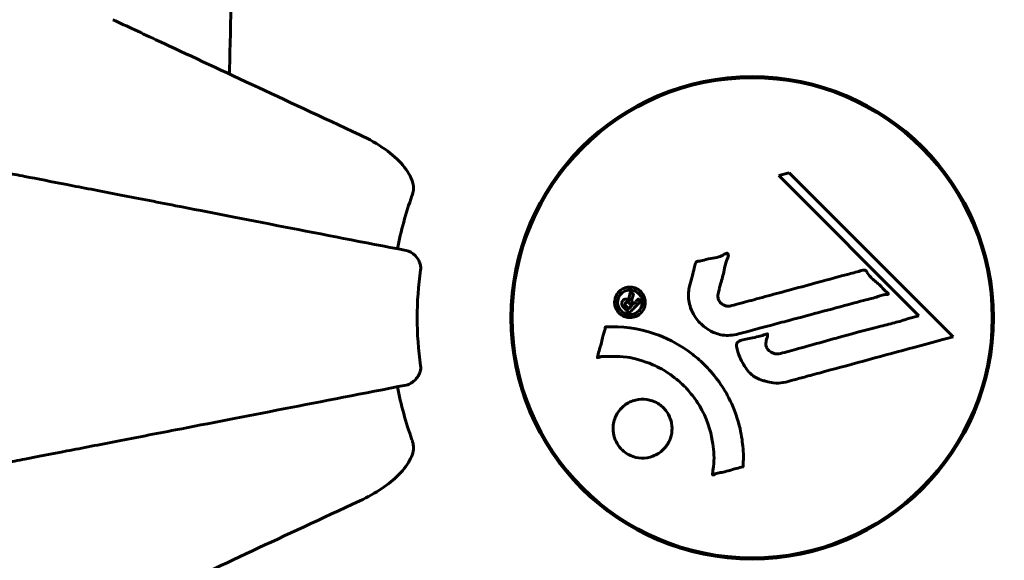
# Model space of a CAD drawing. Units: millimetres. Extents: x 8442 to 19925, y -945 to 18819.
# Drawn here: x 16294 to 16417, y 10996 to 11064 of the extents above; entities that cross this region are included whole.
import ezdxf

# ---------------------------------------------------------------- set-up
doc = ezdxf.new("R2010")
doc.units = ezdxf.units.MM
doc.header["$LTSCALE"] = 80
doc.layers.add('Widoczne (ISO)', color=7, linetype='Continuous', lineweight=60)
doc.layers.add('Wymiar (ISO)', color=7, linetype='Continuous', lineweight=18, true_color=0x00803f)
doc.styles.add('Tekst etykiety (ISO)', font='tahoma.ttf')
doc.dimstyles.new('Domyślne (ISO)', dxfattribs={"dimscale": 80, "dimtxt": 3.5, "dimasz": 2.5, "dimexe": 3.175, "dimexo": 0, "dimgap": 0.762, "dimtad": 1, "dimtoh": 1, "dimdec": 0, "dimrnd": 1e-08, "dimzin": 0, "dimtxsty": 'Tekst etykiety (ISO)', "dimcen": 0.09, "dimdle": 10, "dimclrd": 256, "dimclre": 256, "dimclrt": 256, "dimadec": 0, "dimazin": 0, "dimtfac": 0.714286, "dimtdec": 0, "dimtmove": 0, "dimatfit": 3, "dimfxl": 1, "dimtolj": 1, "dimtzin": 0, "dimlwd": -1, "dimlwe": -1, "dimarcsym": 0})

# ---------------------------------------------------------------- blocks, each defined once
blk = doc.blocks.new('*D5')
at = {"layer": 'Defpoints', "color": 0, "transparency": 16777216}
for p in [(19925.19, 13432.57), (19925.19, 11056.9), (10365.76, 8581.93)]:
    blk.add_point(p, dxfattribs=at)
at = {"layer": 'Wymiar (ISO)', "transparency": 16777216}
for p, q in [((10365.76, 8581.93), (10365.76, 13686.57)), ((19925.19, 11056.9), (19925.19, 13686.57)), ((10565.76, 13432.57), (19725.19, 13432.57))]:
    blk.add_line(p, q, dxfattribs=at)
for points in [[(10565.76, 13465.91), (10565.76, 13399.24), (10365.76, 13432.57)], [(19725.19, 13465.91), (19725.19, 13399.24), (19925.19, 13432.57)]]:
    blk.add_solid(points, dxfattribs=at)
at = {"layer": 'Wymiar (ISO)', "transparency": 16777216, "insert": (15145.48, 13785.01), "char_height": 280, "attachment_point": 2, "style": 'Tekst etykiety (ISO)'}
blk.add_mtext('\\A1;9559', dxfattribs=at)

msp = doc.modelspace()

# ---------------------------------------------------------------- linework, layer by layer
at = {"layer": 'Widoczne (ISO)'}
for p, q in [((16390.48, 11044.96), (16389.16, 11044.61)), ((16411.07, 11024.37), (16390.48, 11044.96)), ((16389.16, 11044.61), (16406.76, 11027)), ((16355.63, 11026.75), (16355.53, 11026.75)), ((16406.76, 11027), (16405.44, 11026.65)), ((16416.03, 11026.75), (16416.13, 11026.75))]:
    msp.add_line(p, q, dxfattribs=at)
for radius in [30.3, 30.15]:
    msp.add_circle((16385.83, 11026.75), radius, dxfattribs=at)
for radius, start, end in [(45.39, 160.277, 169), (42.08, 171.774, 188.226), (30.2, 180, 0), (45.39, 191, 199.723)]:
    msp.add_arc((16385.83, 11026.75), radius, start, end, dxfattribs=at)
for points, knots in [([(16318.6, 11086.92), (16319.26, 11084.08), (16319.72, 11080.94), (16320.4, 11072.33), (16320.41, 11066.52), (16320.22, 11059.2), (16320.19, 11058.29), (16320.17, 11057.37)], [-5.840535, -5.840535, -5.840535, -5.840535, -4.312486, -4.312486, -2.041879, -2.041879, -1.725443, -1.725443, -1.725443, -1.725443]), ([(16336.54, 11049.74), (16331.75, 11051.97), (16327.22, 11054.08), (16318.71, 11058.05), (16314.77, 11059.89), (16311.32, 11061.5), (16309.22, 11062.48), (16307.29, 11063.38), (16305.53, 11064.19)], [2.163328, 2.163328, 2.163328, 2.163328, 4.09795, 4.09795, 6.113906, 6.113906, 6.113906, 7.34072, 7.34072, 7.34072, 7.34072]), ([(16336.54, 11049.74), (16338.95, 11048.61), (16340.8, 11047.28), (16342.56, 11045.19), (16342.96, 11044.5), (16343.2, 11043.72), (16343.23, 11043.62), (16343.25, 11043.51)], [0, 0, 0, 0, 1.237629, 1.237629, 1.877414, 1.877414, 1.97501, 1.97501, 1.97501, 1.97501]), ([(16342.37, 11035.2), (16342.37, 11035.2), (16342.37, 11035.2), (16337.03, 11036.24), (16331.85, 11037.24), (16322.12, 11039.13), (16317.56, 11040.02), (16313.42, 11040.83), (16310.84, 11041.33), (16308.4, 11041.8), (16303.84, 11042.69), (16301.71, 11043.1), (16297.82, 11043.86), (16296.06, 11044.2), (16293.62, 11044.67), (16292.81, 11044.83), (16292.07, 11044.98)], [0.888905, 0.888905, 0.888905, 0.888905, 0.88942, 0.88942, 2.677464, 2.677464, 4.465509, 4.465509, 4.465509, 5.581887, 5.581887, 6.698264, 6.698264, 7.814641, 7.814641, 8.436361, 8.436361, 8.436361, 8.436361]), ([(16343.1, 11042.07), (16343.19, 11042.3), (16343.25, 11042.55), (16343.3, 11043.02), (16343.3, 11043.24), (16343.26, 11043.47), (16343.25, 11043.49), (16343.25, 11043.51)], [-0.6576908, -0.6576908, -0.6576908, -0.6576908, -0.5826884, -0.5826884, -0.5093339, -0.5093339, -0.502027, -0.502027, -0.502027, -0.502027]), ([(16342.37, 11035.2), (16342.77, 11035.12), (16343.16, 11034.89), (16343.73, 11034.32), (16343.93, 11034.03), (16344.12, 11033.57), (16344.16, 11033.41), (16344.2, 11033.17), (16344.21, 11033.09), (16344.21, 11032.93), (16344.2, 11032.85), (16344.19, 11032.77)], [0, 0, 0, 0, 0.2355522, 0.2355522, 0.4078692, 0.4078692, 0.4868555, 0.4868555, 0.5223203, 0.5223203, 0.5562282, 0.5562282, 0.5562282, 0.5562282]), ([(16377.96, 11030.72), (16378.06, 11031.08), (16378.16, 11031.49), (16378.38, 11032.3), (16378.47, 11032.64), (16378.58, 11033.13), (16378.6, 11033.22), (16378.64, 11033.39), (16378.66, 11033.45), (16378.72, 11033.64), (16378.75, 11033.68), (16378.77, 11033.72), (16378.78, 11033.73), (16378.79, 11033.75), (16378.8, 11033.76), (16378.82, 11033.78), (16378.83, 11033.78), (16378.87, 11033.81), (16378.9, 11033.82), (16378.98, 11033.85), (16379.04, 11033.86), (16379.33, 11033.89), (16379.43, 11033.88), (16380.1, 11034.08), (16380.19, 11034.14), (16380.96, 11034.26), (16381.29, 11034.29), (16381.76, 11034.44), (16381.86, 11034.48), (16382.04, 11034.56), (16382.12, 11034.6), (16382.27, 11034.69), (16382.34, 11034.73), (16382.46, 11034.79), (16382.5, 11034.81), (16382.57, 11034.84), (16382.59, 11034.85), (16382.64, 11034.86), (16382.67, 11034.86), (16382.71, 11034.85), (16382.72, 11034.85), (16382.75, 11034.83), (16382.76, 11034.82), (16382.78, 11034.8), (16382.79, 11034.79), (16382.81, 11034.73), (16382.82, 11034.7), (16382.84, 11034.58), (16382.83, 11034.51), (16382.79, 11034.33), (16382.74, 11034.23), (16382.42, 11033.54), (16382.36, 11032.88), (16382.06, 11031.69), (16381.91, 11031.22), (16381.7, 11030.41), (16381.67, 11030.27), (16381.56, 11029.86), (16381.49, 11029.67), (16381.54, 11029.23), (16381.59, 11029.06), (16381.76, 11028.74), (16381.87, 11028.62), (16382.1, 11028.42), (16382.25, 11028.33), (16382.51, 11028.24), (16382.68, 11028.2), (16383.05, 11028.23), (16383.17, 11028.26), (16383.82, 11028.43), (16384.29, 11028.56), (16385.24, 11028.81), (16385.63, 11028.92), (16386.51, 11029.15), (16386.99, 11029.29), (16388.43, 11029.67), (16389.37, 11029.93), (16391.5, 11030.5), (16392.68, 11030.82), (16395.61, 11031.6), (16396.93, 11031.98), (16398.31, 11032.33), (16398.88, 11032.47), (16399.5, 11032.68), (16399.6, 11032.71), (16399.79, 11032.74), (16399.86, 11032.75), (16399.93, 11032.75), (16399.96, 11032.75), (16400.03, 11032.72), (16400.06, 11032.7), (16400.14, 11032.63), (16400.19, 11032.56), (16400.35, 11032.3), (16400.43, 11032.15), (16401.07, 11031.5), (16401.4, 11031.27), (16402.23, 11030.5), (16402.48, 11030.17), (16402.83, 11029.86), (16402.86, 11029.83), (16402.89, 11029.8), (16402.92, 11029.78), (16402.93, 11029.76), (16402.93, 11029.76), (16402.94, 11029.75), (16402.94, 11029.75), (16402.94, 11029.75), (16402.94, 11029.75), (16402.94, 11029.75), (16402.94, 11029.74), (16402.94, 11029.74), (16402.94, 11029.74), (16402.94, 11029.73), (16402.93, 11029.73), (16402.93, 11029.73), (16402.93, 11029.72), (16402.92, 11029.72), (16402.92, 11029.71), (16402.9, 11029.71), (16402.88, 11029.7), (16402.82, 11029.69), (16402.77, 11029.68), (16402.47, 11029.66), (16402.26, 11029.65), (16401.69, 11029.44), (16401.56, 11029.38), (16400.7, 11029.13), (16400.19, 11029.04), (16399.04, 11028.72), (16396.17, 11027.95), (16393.3, 11027.18), (16389.66, 11026.21), (16388.88, 11026), (16387.65, 11025.67), (16387.19, 11025.55), (16386.35, 11025.32), (16385.96, 11025.22), (16384.97, 11024.96), (16384.53, 11024.83), (16383.35, 11024.55), (16382.76, 11024.48), (16381.58, 11024.67), (16381.08, 11024.85), (16379.97, 11025.44), (16379.47, 11025.88), (16378.77, 11026.67), (16378.36, 11027.23), (16377.88, 11028.61), (16377.8, 11029.25), (16377.84, 11030.03), (16377.86, 11030.19), (16377.91, 11030.46), (16377.93, 11030.59), (16377.96, 11030.72)], [3.720752, 3.720752, 3.720752, 3.720752, 3.903434, 3.903434, 4.044245, 4.044245, 4.102655, 4.102655, 4.13375, 4.13375, 4.203295, 4.203295, 4.246046, 4.246046, 4.278865, 4.278865, 4.322236, 4.322236, 4.422612, 4.422612, 4.584853, 4.584853, 5.298707, 5.298707, 5.877225, 5.877225, 6.307246, 6.307246, 6.434146, 6.434146, 6.534715, 6.534715, 6.638083, 6.638083, 6.70882, 6.70882, 6.748374, 6.748374, 6.787304, 6.787304, 6.814073, 6.814073, 6.837716, 6.837716, 6.857157, 6.857157, 6.884209, 6.884209, 6.935515, 6.935515, 7.014801, 7.014801, 7.466106, 7.466106, 7.893545, 7.893545, 7.979034, 7.979034, 8.159221, 8.159221, 8.269951, 8.269951, 8.400472, 8.400472, 8.569548, 8.569548, 8.675747, 8.675747, 8.741623, 8.741623, 8.803796, 8.803796, 8.848721, 8.848721, 8.906099, 8.906099, 9.020577, 9.020577, 9.168788, 9.168788, 9.395555, 9.395555, 9.53729, 9.53729, 9.564975, 9.564975, 9.586889, 9.586889, 9.603242, 9.603242, 9.622766, 9.622766, 9.658602, 9.658602, 9.763673, 9.763673, 9.867409, 9.867409, 10.00378, 10.00378, 10.014764, 10.014764, 10.053933, 10.053933, 10.061431, 10.061431, 10.065578, 10.065578, 10.068851, 10.068851, 10.072567, 10.072567, 10.079087, 10.079087, 10.086804, 10.086804, 10.097734, 10.097734, 10.117704, 10.117704, 10.163118, 10.163118, 10.290296, 10.290296, 10.805323, 10.805323, 11.039618, 11.039618, 11.405377, 11.405377, 11.405377, 12.314125, 12.314125, 12.566184, 12.566184, 12.717456, 12.717456, 12.850458, 12.850458, 13.059421, 13.059421, 13.461766, 13.461766, 13.779281, 13.779281, 14.236446, 14.236446, 14.651574, 14.651574, 14.976685, 14.976685, 15.060244, 15.060244, 15.126129, 15.126129, 15.126129, 15.126129]), ([(16369.12, 11027.34), (16369.04, 11027.41), (16368.97, 11027.5), (16368.72, 11027.86), (16368.63, 11028.11), (16368.55, 11028.5), (16368.55, 11028.64), (16368.55, 11028.86), (16368.57, 11028.98), (16368.63, 11029.25), (16368.69, 11029.42), (16368.91, 11029.83), (16369.08, 11030.02), (16369.46, 11030.34), (16369.66, 11030.44), (16370.03, 11030.57), (16370.29, 11030.63), (16370.82, 11030.6), (16371.06, 11030.54), (16371.51, 11030.33), (16371.71, 11030.18), (16372.02, 11029.85), (16372.17, 11029.64), (16372.33, 11029.21), (16372.38, 11029.01), (16372.41, 11028.67), (16372.4, 11028.54), (16372.35, 11028.24), (16372.31, 11028.1), (16372.19, 11027.81), (16372.07, 11027.6), (16371.77, 11027.26), (16371.6, 11027.11), (16371.18, 11026.89), (16370.94, 11026.81), (16370.5, 11026.76), (16370.28, 11026.76), (16369.84, 11026.87), (16369.62, 11026.96), (16369.44, 11027.08), (16369.34, 11027.14), (16369.23, 11027.23), (16369.12, 11027.34)], [0.03517, 0.03517, 0.03517, 0.03517, 0.059888, 0.059888, 0.123527, 0.123527, 0.18271, 0.18271, 0.250877, 0.250877, 0.324426, 0.324426, 0.427213, 0.427213, 0.544139, 0.544139, 0.683268, 0.683268, 0.814402, 0.814402, 0.975837, 0.975837, 1.11647, 1.11647, 1.200169, 1.200169, 1.255781, 1.255781, 1.339938, 1.339938, 1.493751, 1.493751, 1.604808, 1.604808, 1.702797, 1.702797, 1.776686, 1.776686, 1.843646, 1.843646, 1.843646, 1.878816, 1.878816, 1.878816, 1.878816]), ([(16369.38, 11027.6), (16369.43, 11027.56), (16369.48, 11027.51), (16369.54, 11027.47), (16369.72, 11027.33), (16369.93, 11027.25), (16370.22, 11027.16), (16370.4, 11027.13), (16370.79, 11027.17), (16371, 11027.23), (16371.36, 11027.42), (16371.52, 11027.54), (16371.79, 11027.87), (16371.88, 11028.04), (16371.96, 11028.28), (16372, 11028.4), (16372.02, 11028.64), (16372.03, 11028.75), (16371.99, 11029.06), (16371.93, 11029.26), (16371.75, 11029.59), (16371.64, 11029.73), (16371.35, 11029.98), (16371.19, 11030.08), (16370.81, 11030.22), (16370.61, 11030.25), (16370.16, 11030.22), (16369.95, 11030.15), (16369.59, 11029.98), (16369.43, 11029.84), (16369.2, 11029.59), (16369.1, 11029.43), (16368.99, 11029.14), (16368.96, 11029.02), (16368.92, 11028.76), (16368.92, 11028.64), (16368.95, 11028.36), (16369.02, 11028.17), (16369.13, 11027.92), (16369.2, 11027.81), (16369.32, 11027.67), (16369.35, 11027.64), (16369.38, 11027.6)], [0.9254387, 0.9254387, 0.9254387, 0.9254387, 0.947871, 0.947871, 0.947871, 1.0174772, 1.0174772, 1.1192055, 1.1192055, 1.1998483, 1.1998483, 1.2622756, 1.2622756, 1.3202006, 1.3202006, 1.3658674, 1.3658674, 1.4014574, 1.4014574, 1.4526936, 1.4526936, 1.4898156, 1.4898156, 1.5209317, 1.5209317, 1.5497177, 1.5497177, 1.5792216, 1.5792216, 1.6222446, 1.6222446, 1.6764173, 1.6764173, 1.708334, 1.708334, 1.7371926, 1.7371926, 1.8051055, 1.8051055, 1.85803, 1.85803, 1.8733098, 1.8733098, 1.8733098, 1.8733098]), ([(16371.82, 11028.81), (16371.81, 11028.8), (16371.79, 11028.78), (16371.5, 11028.49), (16371.24, 11028.23), (16370.87, 11027.86), (16370.74, 11027.73), (16370.5, 11027.49), (16370.5, 11027.48), (16370.43, 11027.43), (16370.42, 11027.41), (16370.39, 11027.38), (16370.39, 11027.38), (16370.39, 11027.37), (16370.38, 11027.37), (16370.38, 11027.37), (16370.38, 11027.37), (16370.38, 11027.37), (16370.38, 11027.37), (16370.38, 11027.37), (16370.38, 11027.37), (16370.37, 11027.37), (16370.37, 11027.37), (16370.37, 11027.37), (16370.37, 11027.37), (16370.36, 11027.38), (16370.35, 11027.39), (16370.22, 11027.51), (16370.12, 11027.62), (16369.9, 11027.84), (16369.84, 11027.9), (16369.68, 11028.06), (16369.59, 11028.15), (16369.5, 11028.3), (16369.46, 11028.37), (16369.44, 11028.49), (16369.44, 11028.53), (16369.44, 11028.6), (16369.45, 11028.63), (16369.47, 11028.72), (16369.49, 11028.77), (16369.56, 11028.88), (16369.61, 11028.94), (16369.69, 11029.01), (16369.75, 11029.05), (16369.89, 11029.1), (16369.96, 11029.1), (16370.05, 11029.1), (16370.09, 11029.1), (16370.17, 11029.08), (16370.21, 11029.07), (16370.33, 11029.02), (16370.34, 11028.99), (16370.38, 11028.97), (16370.39, 11028.97), (16370.4, 11028.96), (16370.4, 11028.96), (16370.4, 11028.96), (16370.4, 11028.96), (16370.4, 11028.96), (16370.4, 11028.96), (16370.4, 11028.96), (16370.4, 11028.96), (16370.4, 11028.96), (16370.4, 11028.96), (16370.4, 11028.96), (16370.4, 11028.96), (16370.4, 11028.96), (16370.4, 11028.96), (16370.4, 11028.97), (16370.4, 11028.97), (16370.4, 11028.97), (16370.4, 11028.97), (16370.4, 11028.97), (16370.4, 11028.98), (16370.38, 11029), (16370.38, 11029.02), (16370.37, 11029.04), (16370.37, 11029.06), (16370.36, 11029.07), (16370.36, 11029.09), (16370.36, 11029.13), (16370.36, 11029.15), (16370.36, 11029.21), (16370.36, 11029.26), (16370.39, 11029.42), (16370.43, 11029.56), (16370.49, 11029.77), (16370.53, 11029.9), (16370.56, 11030.04), (16370.56, 11030.04), (16370.56, 11030.05), (16370.56, 11030.05), (16370.56, 11030.06), (16370.56, 11030.06), (16370.56, 11030.06), (16370.56, 11030.06), (16370.56, 11030.06), (16370.57, 11030.06), (16370.57, 11030.06), (16370.57, 11030.06), (16370.57, 11030.06), (16370.57, 11030.06), (16370.57, 11030.06), (16370.57, 11030.05), (16370.58, 11030.04), (16370.59, 11030.03), (16370.65, 11029.95), (16370.69, 11029.93), (16370.78, 11029.85), (16370.8, 11029.81), (16370.86, 11029.75), (16370.87, 11029.74), (16370.9, 11029.73), (16370.9, 11029.72), (16370.91, 11029.72), (16370.92, 11029.71), (16370.92, 11029.71), (16370.92, 11029.71), (16370.92, 11029.7), (16370.92, 11029.7), (16370.92, 11029.7), (16370.92, 11029.69), (16370.92, 11029.69), (16370.92, 11029.69), (16370.9, 11029.64), (16370.89, 11029.6), (16370.83, 11029.4), (16370.76, 11029.2), (16370.72, 11028.98), (16370.71, 11028.92), (16370.71, 11028.85), (16370.72, 11028.82), (16370.75, 11028.72), (16370.78, 11028.68), (16370.82, 11028.62), (16370.84, 11028.6), (16370.86, 11028.58), (16370.87, 11028.57), (16370.89, 11028.54), (16370.9, 11028.52), (16370.93, 11028.51), (16370.93, 11028.51), (16370.93, 11028.51), (16370.94, 11028.51), (16370.94, 11028.51), (16370.95, 11028.51), (16370.95, 11028.51), (16370.96, 11028.52), (16370.97, 11028.53), (16370.97, 11028.53), (16370.99, 11028.56), (16371, 11028.59), (16371.06, 11028.64), (16371.08, 11028.65), (16371.2, 11028.76), (16371.27, 11028.86), (16371.39, 11028.96), (16371.42, 11028.98), (16371.47, 11029.04), (16371.48, 11029.06), (16371.49, 11029.08), (16371.5, 11029.09), (16371.5, 11029.09), (16371.51, 11029.1), (16371.51, 11029.1), (16371.52, 11029.1), (16371.52, 11029.1), (16371.53, 11029.1), (16371.53, 11029.09), (16371.54, 11029.09), (16371.55, 11029.08), (16371.55, 11029.07), (16371.58, 11029.04), (16371.59, 11029.02), (16371.64, 11028.98), (16371.67, 11028.95), (16371.73, 11028.9), (16371.74, 11028.88), (16371.76, 11028.86), (16371.77, 11028.85), (16371.79, 11028.83), (16371.8, 11028.82), (16371.81, 11028.82), (16371.81, 11028.82), (16371.82, 11028.81), (16371.82, 11028.81), (16371.82, 11028.81), (16371.82, 11028.81), (16371.82, 11028.81), (16371.82, 11028.81), (16371.82, 11028.81), (16371.82, 11028.81), (16371.82, 11028.81), (16371.82, 11028.81), (16371.82, 11028.81), (16371.82, 11028.81), (16371.82, 11028.81), (16371.82, 11028.81)], [0.0003158, 0.0003158, 0.0003158, 0.0003158, 0.0009228, 0.0009228, 0.0078002, 0.0078002, 0.0113641, 0.0113641, 0.0144553, 0.0144553, 0.0154924, 0.0154924, 0.0158106, 0.0158106, 0.01604, 0.01604, 0.0161196, 0.0161196, 0.0161728, 0.0161728, 0.0162297, 0.0162297, 0.0163179, 0.0163179, 0.0164995, 0.0164995, 0.0179761, 0.0179761, 0.0317571, 0.0317571, 0.0469121, 0.0469121, 0.0670579, 0.0670579, 0.0751776, 0.0751776, 0.0783364, 0.0783364, 0.0816966, 0.0816966, 0.0864394, 0.0864394, 0.0933212, 0.0933212, 0.1011584, 0.1011584, 0.1075505, 0.1075505, 0.1114757, 0.1114757, 0.1162384, 0.1162384, 0.127389, 0.127389, 0.1295035, 0.1295035, 0.130341, 0.130341, 0.1307724, 0.1307724, 0.13096, 0.13096, 0.1311043, 0.1311043, 0.1312669, 0.1312669, 0.1314464, 0.1314464, 0.1317323, 0.1317323, 0.1323483, 0.1323483, 0.1332728, 0.1332728, 0.1356957, 0.1356957, 0.1434337, 0.1434337, 0.1515014, 0.1515014, 0.1523182, 0.1523182, 0.1555976, 0.1555976, 0.158326, 0.158326, 0.1600835, 0.1600835, 0.1633678, 0.1633678, 0.1633847, 0.1633847, 0.1634254, 0.1634254, 0.1634429, 0.1634429, 0.1634595, 0.1634595, 0.1634743, 0.1634743, 0.1634933, 0.1634933, 0.1635276, 0.1635276, 0.1636076, 0.1636076, 0.1638409, 0.1638409, 0.1651304, 0.1651304, 0.1668273, 0.1668273, 0.1672408, 0.1672408, 0.1675562, 0.1675562, 0.1677114, 0.1677114, 0.1678174, 0.1678174, 0.1679041, 0.1679041, 0.1680312, 0.1680312, 0.1681651, 0.1681651, 0.1690783, 0.1690783, 0.1728431, 0.1728431, 0.1743153, 0.1743153, 0.175152, 0.175152, 0.1761573, 0.1761573, 0.1775082, 0.1775082, 0.1784881, 0.1784881, 0.1803058, 0.1803058, 0.1807595, 0.1807595, 0.1810605, 0.1810605, 0.1813002, 0.1813002, 0.1816353, 0.1816353, 0.1823218, 0.1823218, 0.1837908, 0.1837908, 0.1850138, 0.1850138, 0.1873871, 0.1873871, 0.1885241, 0.1885241, 0.1893408, 0.1893408, 0.1895995, 0.1895995, 0.1897632, 0.1897632, 0.1898951, 0.1898951, 0.1900639, 0.1900639, 0.1904155, 0.1904155, 0.1910197, 0.1910197, 0.192792, 0.192792, 0.1948274, 0.1948274, 0.1968773, 0.1968773, 0.1992115, 0.1992115, 0.2000644, 0.2000644, 0.2012301, 0.2012301, 0.2014948, 0.2014948, 0.2016403, 0.2016403, 0.2016853, 0.2016853, 0.2016853, 0.2018047, 0.2018047, 0.201987, 0.201987, 0.2020011, 0.2020011, 0.2020011, 0.2020011]), ([(16370.7, 11028.28), (16370.7, 11028.28), (16370.7, 11028.28), (16370.61, 11028.38), (16370.48, 11028.5), (16370.35, 11028.62), (16370.31, 11028.66), (16370.24, 11028.7), (16370.2, 11028.72), (16370.14, 11028.73), (16370.11, 11028.73), (16370.03, 11028.71), (16370, 11028.69), (16369.95, 11028.66), (16369.92, 11028.63), (16369.88, 11028.57), (16369.87, 11028.54), (16369.86, 11028.47), (16369.87, 11028.43), (16369.88, 11028.38), (16369.89, 11028.35), (16369.91, 11028.32), (16369.93, 11028.29), (16370.03, 11028.18), (16370.1, 11028.1), (16370.2, 11027.99), (16370.23, 11027.96), (16370.26, 11027.94), (16370.27, 11027.93), (16370.28, 11027.92), (16370.3, 11027.91), (16370.3, 11027.89), (16370.31, 11027.89), (16370.31, 11027.89), (16370.31, 11027.89), (16370.31, 11027.89), (16370.31, 11027.89), (16370.31, 11027.89), (16370.31, 11027.89), (16370.31, 11027.89), (16370.31, 11027.89), (16370.31, 11027.89), (16370.31, 11027.89), (16370.32, 11027.89), (16370.32, 11027.89), (16370.33, 11027.91), (16370.34, 11027.92), (16370.37, 11027.94), (16370.52, 11028.09), (16370.61, 11028.19), (16370.62, 11028.2), (16370.65, 11028.22), (16370.67, 11028.24), (16370.68, 11028.26), (16370.69, 11028.26), (16370.7, 11028.27), (16370.7, 11028.27), (16370.7, 11028.28), (16370.7, 11028.28), (16370.7, 11028.28), (16370.71, 11028.28), (16370.71, 11028.28), (16370.71, 11028.28), (16370.71, 11028.28), (16370.71, 11028.28), (16370.71, 11028.28), (16370.71, 11028.28), (16370.71, 11028.28), (16370.7, 11028.28), (16370.7, 11028.28), (16370.7, 11028.28)], [0.000153, 0.000153, 0.000153, 0.000153, 0.0001786, 0.0001786, 0.0181382, 0.0181382, 0.0245895, 0.0245895, 0.0319884, 0.0319884, 0.0405092, 0.0405092, 0.0520304, 0.0520304, 0.0698725, 0.0698725, 0.0897991, 0.0897991, 0.1251042, 0.1251042, 0.1849096, 0.1849096, 0.1964252, 0.1964252, 0.2107813, 0.2107813, 0.2237937, 0.2237937, 0.2309991, 0.2309991, 0.2420109, 0.2420109, 0.2438813, 0.2438813, 0.2451244, 0.2451244, 0.2458092, 0.2458092, 0.2463899, 0.2463899, 0.2468448, 0.2468448, 0.2475109, 0.2475109, 0.2489434, 0.2489434, 0.2525509, 0.2525509, 0.258397, 0.258397, 0.2600922, 0.2600922, 0.2630858, 0.2630858, 0.2636834, 0.2636834, 0.2642819, 0.2642819, 0.2645454, 0.2645454, 0.2646343, 0.2646343, 0.2646824, 0.2646824, 0.2646824, 0.2647357, 0.2647357, 0.2647959, 0.2647959, 0.2648354, 0.2648354, 0.2648354, 0.2648354]), ([(16411.07, 11024.37), (16410.64, 11024.25), (16410.21, 11024.13), (16408.58, 11023.69), (16407.36, 11023.36), (16402.42, 11022.03), (16398.62, 11021), (16394.06, 11019.76), (16393.33, 11019.57), (16392.06, 11019.22), (16391.56, 11019.09), (16390.01, 11018.67), (16389.41, 11018.47), (16388.17, 11018.62), (16387.85, 11018.69), (16387.41, 11018.81), (16387.27, 11018.85), (16386.51, 11019.09), (16386.12, 11019.3), (16385.61, 11019.74), (16385.46, 11019.89), (16384.89, 11020.57), (16384.52, 11021.23), (16384.11, 11022.17), (16383.9, 11022.71), (16383.87, 11023.29), (16383.87, 11023.43), (16383.91, 11023.58), (16383.93, 11023.62), (16383.99, 11023.69), (16384.02, 11023.72), (16384.15, 11023.8), (16384.26, 11023.84), (16384.72, 11024), (16385.27, 11024.1), (16386.66, 11024.4), (16387.04, 11024.5), (16387.56, 11024.69), (16387.64, 11024.72), (16387.71, 11024.73), (16387.72, 11024.73), (16387.74, 11024.73), (16387.74, 11024.73), (16387.75, 11024.72), (16387.76, 11024.72), (16387.76, 11024.71), (16387.76, 11024.7), (16387.77, 11024.69), (16387.77, 11024.68), (16387.77, 11024.64), (16387.77, 11024.61), (16387.73, 11024.4), (16387.65, 11024.12), (16387.56, 11023.66), (16387.53, 11023.47), (16387.58, 11023.17), (16387.62, 11023.05), (16387.78, 11022.78), (16387.89, 11022.67), (16388.13, 11022.47), (16388.32, 11022.36), (16388.73, 11022.21), (16388.9, 11022.2), (16389.1, 11022.21), (16389.21, 11022.23), (16390.01, 11022.42), (16390.96, 11022.69), (16392.14, 11023.01), (16392.61, 11023.14), (16394.19, 11023.58), (16395.31, 11023.9), (16398.18, 11024.7), (16399.94, 11025.17), (16402.44, 11025.81), (16403.09, 11025.97), (16404.28, 11026.28), (16404.85, 11026.44), (16405.44, 11026.65)], [0, 0, 0, 0, 0.142459, 0.142459, 0.538573, 0.538573, 1.736918, 1.736918, 1.965538, 1.965538, 2.132306, 2.132306, 2.520461, 2.520461, 2.650498, 2.650498, 2.712235, 2.712235, 2.985498, 2.985498, 3.118451, 3.118451, 3.52075, 3.52075, 3.794393, 3.794393, 3.840632, 3.840632, 3.860168, 3.860168, 3.879001, 3.879001, 3.910522, 3.910522, 4.008712, 4.008712, 4.141449, 4.141449, 4.181618, 4.181618, 4.194441, 4.194441, 4.201587, 4.201587, 4.207543, 4.207543, 4.214479, 4.214479, 4.225532, 4.225532, 4.247087, 4.247087, 4.326597, 4.326597, 4.394184, 4.394184, 4.438525, 4.438525, 4.490981, 4.490981, 4.591124, 4.591124, 4.705512, 4.705512, 4.811076, 4.811076, 5.155842, 5.155842, 5.391676, 5.391676, 5.957817, 5.957817, 6.847309, 6.847309, 7.218807, 7.218807, 7.573898, 7.573898, 7.573898, 7.573898]), ([(16367.41, 11025.6), (16367.42, 11025.6), (16367.42, 11025.6), (16369.43, 11025.7), (16371.52, 11025.44), (16374.99, 11024.26), (16376.4, 11023.56), (16378.14, 11022.33), (16378.57, 11021.99), (16379.25, 11021.41), (16379.5, 11021.18), (16379.99, 11020.7), (16380.21, 11020.47), (16380.72, 11019.91), (16381, 11019.58), (16381.81, 11018.53), (16382.31, 11017.77), (16383.17, 11016.18), (16383.7, 11015.07), (16384.39, 11012.57), (16384.54, 11011.62), (16384.67, 11010.51), (16384.71, 11010.1), (16384.73, 11009.35), (16384.73, 11009.02), (16384.7, 11008.47), (16384.69, 11008.36), (16384.68, 11008.16), (16384.68, 11008.12), (16384.68, 11008.08), (16384.68, 11008.07), (16384.68, 11008.05), (16384.68, 11008.05), (16384.67, 11008.04), (16384.67, 11008.04), (16384.66, 11008.03), (16384.66, 11008.03), (16384.64, 11008.02), (16384.63, 11008.02), (16384.61, 11008.02), (16384.59, 11008.02), (16384.47, 11008), (16384.4, 11007.97), (16383.96, 11007.82), (16383.77, 11007.81), (16382.73, 11007.51), (16382.46, 11007.43), (16381.89, 11007.31), (16381.74, 11007.31), (16381.25, 11007.19), (16381.09, 11007.09), (16380.98, 11007.03), (16380.96, 11007.02), (16380.92, 11007.01), (16380.91, 11007.01), (16380.89, 11007.01), (16380.89, 11007.01), (16380.89, 11007.01), (16380.88, 11007.01), (16380.88, 11007.01), (16380.88, 11007.01), (16380.88, 11007.01), (16380.87, 11007.01), (16380.87, 11007.01), (16380.87, 11007.02), (16380.86, 11007.02), (16380.86, 11007.02), (16380.86, 11007.03), (16380.86, 11007.03), (16380.85, 11007.05), (16380.85, 11007.06), (16380.85, 11007.09), (16380.85, 11007.12), (16380.86, 11007.45), (16380.93, 11007.63), (16381.09, 11009), (16381.01, 11010.05), (16380.73, 11011.98), (16380.41, 11013.48), (16379.18, 11015.79), (16378.78, 11016.4), (16378.13, 11017.24), (16377.91, 11017.49), (16377.52, 11017.93), (16377.35, 11018.11), (16376.98, 11018.47), (16376.78, 11018.65), (16376.26, 11019.1), (16375.92, 11019.36), (16374.8, 11020.15), (16374.05, 11020.56), (16372.17, 11021.36), (16370.94, 11021.67), (16370.12, 11021.8), (16368.7, 11022.03), (16368.06, 11021.81), (16367.17, 11021.9), (16367.08, 11021.91), (16366.81, 11021.88), (16366.68, 11021.83), (16366.56, 11021.78), (16366.52, 11021.77), (16366.47, 11021.75), (16366.46, 11021.75), (16366.43, 11021.75), (16366.42, 11021.74), (16366.41, 11021.74), (16366.41, 11021.74), (16366.4, 11021.75), (16366.4, 11021.75), (16366.39, 11021.75), (16366.39, 11021.75), (16366.39, 11021.76), (16366.39, 11021.76), (16366.39, 11021.76), (16366.39, 11021.76), (16366.38, 11021.76), (16366.38, 11021.76), (16366.38, 11021.76), (16366.38, 11021.77), (16366.38, 11021.77), (16366.38, 11021.77), (16366.38, 11021.78), (16366.39, 11021.78), (16366.39, 11021.79), (16366.39, 11021.8), (16366.44, 11022), (16366.52, 11022.29), (16366.76, 11023.16), (16366.86, 11023.48), (16367.08, 11024.38), (16367.13, 11024.77), (16367.31, 11025.19), (16367.35, 11025.25), (16367.37, 11025.37), (16367.38, 11025.4), (16367.38, 11025.45), (16367.38, 11025.46), (16367.38, 11025.49), (16367.38, 11025.5), (16367.38, 11025.53), (16367.38, 11025.54), (16367.38, 11025.56), (16367.38, 11025.57), (16367.39, 11025.58), (16367.39, 11025.59), (16367.4, 11025.6), (16367.4, 11025.6), (16367.41, 11025.6), (16367.41, 11025.6), (16367.41, 11025.6), (16367.41, 11025.6), (16367.41, 11025.6)], [1.550053, 1.550053, 1.550053, 1.550053, 1.554927, 1.554927, 3.582662, 3.582662, 5.020836, 5.020836, 5.494911, 5.494911, 5.785278, 5.785278, 6.046356, 6.046356, 6.380431, 6.380431, 7.048375, 7.048375, 7.695694, 7.695694, 8.13367, 8.13367, 8.379756, 8.379756, 8.571324, 8.571324, 8.692566, 8.692566, 8.751433, 8.751433, 8.771919, 8.771919, 8.785911, 8.785911, 8.794965, 8.794965, 8.807208, 8.807208, 8.832194, 8.832194, 8.853922, 8.853922, 8.928845, 8.928845, 9.13158, 9.13158, 9.203479, 9.203479, 9.29044, 9.29044, 9.379579, 9.379579, 9.394239, 9.394239, 9.406798, 9.406798, 9.40982, 9.40982, 9.411393, 9.411393, 9.412538, 9.412538, 9.413951, 9.413951, 9.416417, 9.416417, 9.419133, 9.419133, 9.422197, 9.422197, 9.426989, 9.426989, 9.440756, 9.440756, 9.579448, 9.579448, 9.875519, 9.875519, 10.245186, 10.245186, 10.382811, 10.382811, 10.442767, 10.442767, 10.486114, 10.486114, 10.530797, 10.530797, 10.598473, 10.598473, 10.746704, 10.746704, 11.001521, 11.001521, 11.001521, 11.44171, 11.44171, 11.496908, 11.496908, 11.562717, 11.562717, 11.585995, 11.585995, 11.596716, 11.596716, 11.60235, 11.60235, 11.604883, 11.604883, 11.606581, 11.606581, 11.607977, 11.607977, 11.60886, 11.60886, 11.609382, 11.609382, 11.609836, 11.609836, 11.610402, 11.610402, 11.611553, 11.611553, 11.613587, 11.613587, 11.618733, 11.618733, 11.769594, 11.769594, 12.024348, 12.024348, 12.353295, 12.353295, 12.453308, 12.453308, 12.48891, 12.48891, 12.500731, 12.500731, 12.516544, 12.516544, 12.526612, 12.526612, 12.537107, 12.537107, 12.543051, 12.543051, 12.546982, 12.546982, 12.550918, 12.550918, 12.551574, 12.551574, 12.551574, 12.551574]), ([(16344.19, 11020.73), (16344.21, 11020.6), (16344.21, 11020.47), (16344.18, 11020.18), (16344.15, 11020.03), (16344.03, 11019.68), (16343.92, 11019.48), (16343.61, 11019.04), (16343.38, 11018.81), (16342.88, 11018.47), (16342.63, 11018.35), (16342.37, 11018.3)], [0, 0, 0, 0, 0.0396836, 0.0396836, 0.0905188, 0.0905188, 0.1673316, 0.1673316, 0.2736365, 0.2736365, 0.3778204, 0.3778204, 0.3778204, 0.3778204]), ([(16292.07, 11008.52), (16292.81, 11008.67), (16293.62, 11008.83), (16296.06, 11009.3), (16297.82, 11009.64), (16301.71, 11010.4), (16303.83, 11010.81), (16308.4, 11011.7), (16310.83, 11012.17), (16313.41, 11012.67), (16317.56, 11013.48), (16322.11, 11014.36), (16331.85, 11016.26), (16337.03, 11017.26), (16342.37, 11018.3), (16342.37, 11018.3), (16342.37, 11018.3)], [0.494658, 0.494658, 0.494658, 0.494658, 1.116027, 1.116027, 2.232055, 2.232055, 3.348082, 3.348082, 4.464109, 4.464109, 4.464109, 6.253052, 6.253052, 8.041993, 8.041993, 8.042107, 8.042107, 8.042107, 8.042107]), ([(16369.44, 11015.45), (16369.47, 11015.48), (16369.5, 11015.51), (16369.9, 11015.88), (16370.34, 11016.15), (16371.28, 11016.48), (16371.77, 11016.56), (16372.72, 11016.5), (16373.18, 11016.39), (16373.86, 11016.08), (16374.09, 11015.94), (16374.47, 11015.64), (16374.62, 11015.51), (16374.92, 11015.19), (16375.05, 11015.02), (16375.38, 11014.51), (16375.53, 11014.16), (16375.74, 11013.4), (16375.78, 11012.99), (16375.72, 11012.15), (16375.62, 11011.72), (16375.24, 11010.88), (16374.96, 11010.49), (16374.29, 11009.85), (16373.87, 11009.55), (16372.89, 11009.19), (16372.4, 11009.11), (16371.45, 11009.15), (16370.98, 11009.25), (16370.3, 11009.56), (16370.06, 11009.7), (16369.68, 11009.98), (16369.53, 11010.12), (16369.24, 11010.42), (16369.11, 11010.58), (16368.8, 11011.04), (16368.65, 11011.34), (16368.42, 11012.04), (16368.35, 11012.44), (16368.35, 11013.12), (16368.39, 11013.4), (16368.51, 11013.92), (16368.59, 11014.17), (16368.7, 11014.39), (16368.91, 11014.86), (16369.2, 11015.21), (16369.44, 11015.45)], [0.159159, 0.159159, 0.159159, 0.159159, 0.180111, 0.180111, 0.432887, 0.432887, 0.66828, 0.66828, 0.889618, 0.889618, 1.015058, 1.015058, 1.108024, 1.108024, 1.208211, 1.208211, 1.376536, 1.376536, 1.554821, 1.554821, 1.748254, 1.748254, 1.955654, 1.955654, 2.151012, 2.151012, 2.317406, 2.317406, 2.471692, 2.471692, 2.561266, 2.561266, 2.625626, 2.625626, 2.692428, 2.692428, 2.798364, 2.798364, 2.921705, 2.921705, 3.009026, 3.009026, 3.087627, 3.087627, 3.087627, 3.246786, 3.246786, 3.246786, 3.246786]), ([(16343.25, 11009.99), (16343.28, 11010.12), (16343.29, 11010.26), (16343.29, 11010.65), (16343.26, 11010.9), (16343.16, 11011.25), (16343.14, 11011.34), (16343.1, 11011.43)], [-0.1558142, -0.1558142, -0.1558142, -0.1558142, -0.1088397, -0.1088397, -0.0285546, -0.0285546, 0, 0, 0, 0]), ([(16343.25, 11009.99), (16343.18, 11009.66), (16343.06, 11009.34), (16342.62, 11008.41), (16342.12, 11007.72), (16340.25, 11005.83), (16338.58, 11004.72), (16336.54, 11003.76)], [0.1601511, 0.1601511, 0.1601511, 0.1601511, 0.2789651, 0.2789651, 0.5590911, 0.5590911, 1.0329565, 1.0329565, 1.0329565, 1.0329565]), ([(16305.53, 10989.3), (16307.29, 10990.12), (16309.22, 10991.02), (16311.32, 10992), (16314.77, 10993.61), (16318.71, 10995.45), (16327.22, 10999.42), (16331.75, 11001.53), (16336.54, 11003.76)], [4.887094, 4.887094, 4.887094, 4.887094, 6.113907, 6.113907, 6.113907, 8.129864, 8.129864, 10.064486, 10.064486, 10.064486, 10.064486])]:
    msp.add_open_spline(points, degree=3, knots=knots, dxfattribs=at)

# ---------------------------------------------------------------- dimensions: what is measured, and where the dimension line sits
at = {"layer": 'Wymiar (ISO)'}
dim = msp.add_linear_dim(base=(19925.19, 13432.57), p1=(10365.76, 8581.93), p2=(19925.19, 11056.9), dimstyle='Domyślne (ISO)', override={"dimtoh": 0, "dimdec": 0, "dimtp": 0, "dimtm": 0, "dimtdec": 0, "dimtofl": 0, "dimatfit": 1}, dxfattribs=at)
dim.commit()
dim.dimension.update_dxf_attribs({"geometry": '*D5', "text_midpoint": (15145.48, 13432.57), "dimtype": 160})

doc.saveas('drawing.dxf')
